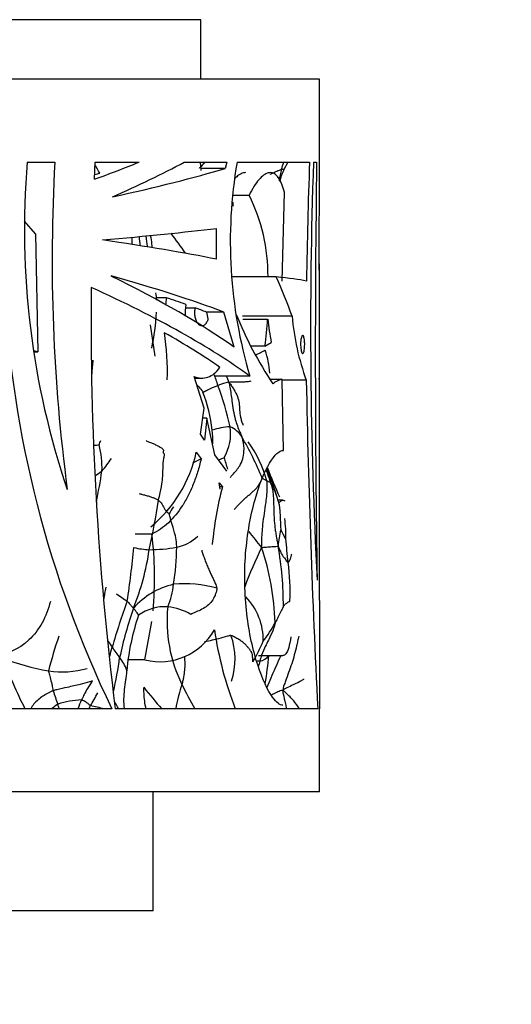
# Model space of a CAD drawing. Units: millimetres. Extents: x 0 to 1267, y 0 to 2212.
# Drawn here: x 979 to 999, y 954 to 995 of the extents above; entities that cross this region are included whole.
import ezdxf
from ezdxf import colors
from ezdxf.entities.mleader import LeaderData, LeaderLine
from ezdxf.math import Vec2, Vec3

# ---------------------------------------------------------------- set-up
doc = ezdxf.new("R2010")
doc.units = ezdxf.units.MM
doc.layers.add('DV5_Défaut', color=7, linetype='Continuous')
doc.layers.add('Défaut', color=7, linetype='Continuous')

# ---------------------------------------------------------------- blocks, each defined once
blk = doc.blocks.new('_DOT')
at = {"color": 0}
blk.add_line((0, 0), (-1, 0), dxfattribs=at)
at = {"color": 0, "const_width": 0.333}
blk.add_lwpolyline([(-0.1665, 0, 1), (0.1665, 0, 1)], format="xyb", close=True, dxfattribs=at)
blk = doc.blocks.new('SE4')
at = {"layer": 'DV5_Défaut', "color": 7, "linetype": 'Continuous'}
for p, q in [((986.226, 995.339), (936.226, 995.339)), ((986.226, 992.839), (986.226, 995.339)), ((991.226, 992.839), (931.226, 992.839)), ((991.226, 989.339), (991.226, 992.839)), ((978.917, 989.339), (980.085, 989.339)), ((981.748, 988.622), (981.784, 989.339)), ((981.784, 989.339), (983.625, 989.339)), ((985.529, 989.339), (987.324, 989.339)), ((986.243, 988.999), (986.218, 989.339)), ((987.324, 989.339), (987.256, 989.083)), ((987.75, 989.339), (990.804, 989.339)), ((989.729, 989.053), (989.889, 989.334)), ((990.965, 989.339), (991.099, 989.339)), ((991.211, 984.802), (991.221, 989.339)), ((991.226, 989.339), (991.221, 989.339)), ((987.256, 989.083), (986.236, 989.083)), ((988.259, 987.947), (987.565, 987.947)), ((989.654, 984.341), (989.744, 988.074)), ((989.744, 988.074), (989.68, 988.287)), ((979.266, 986.321), (978.81, 986.86)), ((979.266, 986.321), (979.361, 981.36)), ((986.89, 985.259), (986.888, 986.555)), ((991.226, 982.282), (991.226, 985.059)), ((989.402, 984.517), (987.535, 984.517)), ((984.776, 983.634), (984.348, 983.634)), ((985.584, 983.209), (985.995, 983.209)), ((986.46, 983.034), (986.527, 982.748)), ((987.192, 983.034), (986.46, 983.034)), ((987.635, 981.555), (987.192, 983.034)), ((984.098, 982.494), (984.29, 981.173)), ((990.067, 982.861), (987.981, 982.861)), ((987.995, 982.738), (989.039, 982.738)), ((991.226, 979.87), (991.226, 982.198)), ((988.923, 981.596), (989.19, 981.759)), ((979.193, 981.414), (979.361, 981.36)), ((979.202, 981.36), (979.361, 981.36)), ((988.923, 981.596), (988.34, 981.596)), ((986.369, 978.993), (985.94, 980.325)), ((985.963, 980.252), (986.27, 980.252)), ((988.291, 980.34), (986.785, 980.34)), ((989.14, 980.204), (989.63, 980.204)), ((989.646, 980.167), (989.63, 980.204)), ((989.701, 977.209), (989.646, 980.167)), ((990.666, 980.167), (989.646, 980.167)), ((986.212, 977.902), (986.369, 978.993)), ((986.482, 978.573), (986.309, 978.573)), ((986.482, 978.573), (986.388, 977.642)), ((986.818, 977.025), (986.482, 978.573)), ((986.388, 977.642), (986.212, 977.902)), ((986.037, 977.143), (986.24, 976.858)), ((986.24, 976.858), (985.879, 976.677)), ((987.321, 976.343), (986.818, 977.025)), ((987.036, 975.587), (987.004, 975.841)), ((987.004, 975.841), (987.132, 975.678)), ((987.132, 975.678), (987.025, 975.678)), ((989.679, 975.117), (989.478, 975.117)), ((984.17, 973.692), (983.457, 973.692)), ((983.876, 968.393), (984.17, 970.006)), ((988.655, 968.582), (989.675, 968.582)), ((983.876, 968.393), (983.165, 968.393)), ((982.484, 966.339), (958.709, 966.339)), ((991.149, 966.339), (982.623, 966.339)), ((991.225, 966.339), (991.226, 966.339)), ((991.226, 962.839), (991.226, 966.339)), ((991.226, 962.839), (931.226, 962.839)), ((984.226, 957.839), (984.226, 962.839)), ((984.226, 957.839), (938.226, 957.839))]:
    blk.add_line(p, q, dxfattribs=at)
for centre, radius, start, end in [((1012.878, 986.512), 34.078, 175.2416, 198.7326), ((1053.754, 985.227), 73.784, 176.80517, 187.52218), ((970.466, 981.958), 13.433, 31.0142, 32.7566), ((1007.323, 986), 19.856, 170.3178, 196.5625), ((981.967, 991.593), 8.068, 341.5679, 343.7601), ((1204.374, 981.292), 213.722, 177.84225, 179.18255), ((1193.51, 982.356), 202.665, 178.02529, 183.00026), ((1568.059, 981.32), 577.015, 179.203655, 180.950466), ((994.326, 987.819), 4.861, 165.4276, 171.1965), ((992.747, 987.675), 3.318, 155.4503, 165.1475), ((981.54, 984.581), 7.515, 359.5277, 26.6165), ((1023.491, 991.886), 39.983, 188.1212, 188.8002), ((961.8, 968.832), 29.051, 35.0355, 37.0831), ((904.669, 982.556), 78.748, 2.41284, 2.64209), ((1016.045, 989.067), 32.544, 185.03, 185.7319), ((1023.758, 986.318), 45.855, 182.914, 205.8299), ((1113.575, 982.678), 131.967, 179.39366, 187.1119), ((1025.996, 988.833), 41.971, 186.8333, 187.2474), ((989.343, 983.013), 4.609, 172.254, 176.0399), ((987.835, 983.014), 2.267, 171.3997, 183.9521), ((974.348, 983.608), 10.033, 347.936, 356.6664), ((1002.478, 988.887), 15.919, 201.8376, 213.8898), ((975.829, 983.506), 13.232, 351.6992, 356.6707), ((1002.432, 984.298), 13.483, 186.6442, 190.8535), ((1000.293, 983.72), 10.262, 184.8024, 200.2586), ((974.742, 980.547), 10.08, 357.9532, 9.2433), ((985.6, 980.268), 3.533, 3.2017, 19.135), ((1080.698, 972.464), 99.384, 175.06353, 175.39954), ((983.389, 978.942), 3.697, 15.7449, 23.6088), ((987.756, 977.981), 2.125, 99.408, 112.3822), ((984.002, 978.917), 3.599, 18.7963, 23.2682), ((989.799, 979.442), 0.781, 102.495, 133.2195), ((1420.932, 988.281), 430.343, 181.08027, 182.92253), ((6137.136, 980.698), 5145.932, 180.004938, 180.159871), ((981.254, 977.584), 5.469, 5.0256, 22.3979), ((975.288, 975.58), 12.449, 12.1862, 20.5253), ((987.647, 975.193), 3.021, 93.6052, 108.2067), ((981.818, 977.499), 4.918, 359.9536, 6.5924), ((985.491, 977.909), 1.988, 329.9025, 8.651), ((986.999, 977.16), 1.143, 33.5607, 66.4221), ((976.466, 979.767), 5.949, 337.0281, 338.9698), ((974.8, 970.268), 15.152, 22.3958, 29.7749), ((984.235, 974.652), 4.939, 15.0823, 36.2349), ((981.247, 985.845), 8.429, 273.2884, 274.7386), ((978.211, 976.473), 3.857, 358.0333, 14.5984), ((980.555, 978.318), 5.606, 309.6103, 347.9033), ((977.807, 979.939), 5.575, 319.7988, 326.6678), ((974.148, 972.67), 13.735, 15.8299, 17.9907), ((979.836, 979.337), 3.735, 301.396, 306.6452), ((951.942, 981.017), 30.484, 348.685, 351.1772), ((979.484, 972.721), 10.178, 17.7674, 20.8861), ((798.373, 907.971), 202.566, 19.3842, 19.753), ((1007.202, 983.251), 19.389, 200.4247, 204.3662), ((1001.887, 971.851), 15.243, 165.4634, 174.7344), ((986.658, 974.327), 2.931, 17.3783, 30.7663), ((956.486, 979.227), 28.254, 347.3351, 351.6288), ((971.324, 970.623), 18.702, 13.3854, 14.1759), ((987.406, 973.214), 2.84, 145.1971, 152.0786), ((985.476, 973.704), 4.327, 357.1814, 8.5088), ((997.456, 980.595), 11.446, 216.3962, 220.7546), ((993.177, 972.946), 3.704, 165.5728, 176.2631), ((985.23, 971.223), 5.099, 26.4177, 31.2527), ((968.941, 971.848), 15.34, 354.8148, 6.9062), ((984.834, 974.912), 1.818, 282.0042, 314.0938), ((963.799, 970.362), 26.186, 4.6774, 6.8636), ((924.004, 979.371), 59.736, 351.81753, 353.99719), ((973.859, 974.458), 10.293, 337.8579, 352.0395), ((984.255, 976.752), 3.725, 256.9107, 266.8969), ((983.985, 980.483), 7.451, 270.5258, 279.4802), ((973.745, 973.309), 11.469, 351.3159, 359.1272), ((1004.119, 965.517), 17.116, 153.6183, 159.6227), ((978.26, 969.601), 11.1, 1.9144, 18.5), ((975.123, 970.664), 14.578, 359.8857, 9.9668), ((981.39, 971.266), 8.596, 357.3803, 8.2355), ((953.07, 976.697), 29.639, 348.7736, 349.8097), ((985.829, 968.386), 3.277, 103.1811, 138.0143), ((981.865, 971.918), 3.235, 336.5396, 353.9474), ((985.534, 966.599), 4.999, 74.155, 95.1909), ((987.434, 977.679), 8.056, 233.7407, 237.7136), ((986.27, 969.235), 2.585, 358.7123, 44.4302), ((1006.552, 962.161), 24.987, 159.6056, 164.2856), ((999.697, 964.903), 17.263, 160.8076, 167.9985), ((984.709, 968.764), 1.87, 86.1999, 126.1987), ((990.798, 970.036), 5.994, 174.3137, 206.4373), ((984.585, 968.195), 2.447, 59.9207, 84.1876), ((993.066, 967.045), 9.997, 161.1634, 174.7735), ((984.498, 970.963), 2.644, 256.405, 330.5972), ((1001.669, 971.803), 15.021, 188.184, 201.3295), ((984.37, 972.549), 5.611, 323.0657, 332.6551), ((998.78, 963.073), 19.577, 161.169, 165.6171), ((984.812, 968.434), 2.858, 341.0389, 20.3682), ((1016.428, 993.276), 41.761, 215.2343, 215.6623), ((958.401, 975.529), 24.985, 343.7796, 344.6829), ((987.478, 972.172), 5.943, 213.0745, 218.2486), ((979.051, 973.598), 10.754, 330.6161, 335.7278), ((981.509, 977.7), 9.909, 248.5094, 260.163), ((1000.724, 977.287), 24.484, 201.0817, 206.5608), ((967.344, 970.57), 15.606, 346.9623, 352.3517), ((981.453, 967.385), 1.753, 19.011, 39.1987), ((988.641, 968.903), 0.558, 276.9191, 324.0919), ((968.971, 970.624), 20.226, 350.8337, 354.1859), ((980.403, 971.687), 3.796, 261.0999, 285.9504), ((998.267, 965.811), 9.89, 165.1291, 166.6464), ((998.768, 979.082), 19.067, 218.3845, 221.973), ((998.939, 973.874), 14.994, 205.7184, 210.1764), ((988.476, 969.724), 8.861, 197.2445, 201.1104), ((974.893, 970.604), 7.865, 328.2135, 332.8057), ((980.984, 965.317), 1.441, 122.5251, 134.4725), ((981.395, 962.873), 3.846, 92.7335, 107.9473), ((962.934, 960.567), 18.276, 18.4112, 19.0506), ((998.333, 958.999), 18.78, 155.7404, 156.9925), ((987.881, 962.557), 7.414, 148.2202, 149.3098), ((980.731, 961.308), 5.223, 74.1438, 80.6587)]:
    blk.add_arc(centre, radius, start, end, dxfattribs=at)
for centre, major_axis, ratio, start_param, end_param in [((961.226, 988.879), (29.981, 5.86), 0.182035, -0.853055, -0.763404), ((961.226, 987.851), (29.964, 6.97), 0.210864, -0.831183, -0.675512), ((961.226, 987.866), (29.998, 3.324), 0.108179, -0.794157, -0.532309), ((961.226, 986.102), (30, 1.346), 0.044687, -0.803887, -0.546509), ((961.226, 986.018), (30, -2.262), 0.074561, 0.550011, 0.807504), ((961.226, 985.059), (-30, 0), 0.266934, 3.109502, 3.141593), ((961.226, 984.556), (29.994, -4.252), 0.136379, 0.543916, 0.804169), ((961.226, 984.558), (29.945, -7.834), 0.231711, 0.55489, 0.845384), ((961.226, 984.121), (30, 0), 0.038444, 0.192231, 0.350505), ((961.226, 976.166), (30, 0), 0.810727, 0.278895, 0.350505), ((961.226, 983.69), (29.953, -7.505), 0.223943, 0.502089, 0.879593), ((961.226, 984.556), (28.995, -4.11), 0.136379, 0.592352, 0.642476), ((961.226, 984.556), (28.995, -4.11), 0.136379, 0.534702, 0.566333), ((961.226, 983.69), (28.954, -7.255), 0.223943, 0.529816, 0.68419), ((961.226, 982.282), (-30, 0), 0.063324, 3.125109, 3.141593), ((961.226, 982.198), (-30, 0), 0.106042, 3.141593, 3.158076), ((961.226, 979.87), (-30, 0), 0.335531, 3.141593, 3.179733)]:
    blk.add_ellipse(centre, major_axis=major_axis, ratio=ratio, start_param=start_param, end_param=end_param, dxfattribs=at)
for points, knots in [([(986.376, 989.307), (986.317, 989.242), (986.241, 989.167), (986.165, 989.093), (986.151, 989.08)], [0, 0, 0, 0, 0.81655, 1, 1, 1, 1]), ([(981.766, 988.828), (981.802, 988.837), (981.874, 988.854), (981.944, 988.872), (981.978, 988.879)], [0, 0, 0, 0, 0.5073, 1, 1, 1, 1]), ([(988.113, 988.904), (988.083, 988.904), (988.052, 988.9), (987.955, 988.876), (987.886, 988.843), (987.763, 988.756), (987.709, 988.709), (987.653, 988.652)], [0, 0, 0, 0, 0.212792, 0.212792, 0.655152, 0.655152, 1, 1, 1, 1]), ([(989.68, 988.287), (989.604, 988.52), (989.516, 988.686), (989.359, 988.839), (989.304, 988.873), (989.188, 988.908), (989.128, 988.908), (989.001, 988.876), (988.935, 988.843), (988.802, 988.746), (988.734, 988.682), (988.598, 988.523), (988.528, 988.428), (988.392, 988.209), (988.325, 988.085), (988.259, 987.947)], [0, 0, 0, 0, 0.25, 0.25, 0.375, 0.375, 0.5, 0.5, 0.625, 0.625, 0.75, 0.75, 0.875, 0.875, 1, 1, 1, 1]), ([(989.151, 988.837), (989.197, 988.856), (989.316, 988.913), (989.461, 988.985), (989.565, 989.023), (989.612, 989.04), (989.622, 989.042)], [0, 0, 0, 0, 0.214684, 0.607342, 0.901836, 1, 1, 1, 1]), ([(989.622, 989.042), (989.632, 989.044), (989.667, 989.047), (989.715, 989.049), (989.728, 989.051), (989.729, 989.054)], [0, 0, 0, 0, 0.152692, 0.610766, 1, 1, 1, 1]), ([(987.564, 987.674), (987.57, 987.641), (987.579, 987.579), (987.581, 987.519), (987.581, 987.491)], [0, 0, 0, 0, 0.524073, 1, 1, 1, 1]), ([(984.185, 985.732), (984.183, 985.761), (984.172, 985.9), (984.147, 986.074), (984.127, 986.219), (984.123, 986.252)], [0, 0, 0, 0, 0.173204, 0.810754, 1, 1, 1, 1]), ([(986.527, 982.748), (986.52, 982.721), (986.512, 982.696), (986.502, 982.672), (986.484, 982.623), (986.46, 982.58), (986.434, 982.546), (986.408, 982.511), (986.378, 982.485), (986.347, 982.469), (986.314, 982.453), (986.28, 982.448), (986.247, 982.453), (986.213, 982.459), (986.179, 982.476), (986.148, 982.504), (986.117, 982.532), (986.088, 982.57), (986.063, 982.616), (986.039, 982.662), (986.019, 982.716), (986.004, 982.774), (985.99, 982.831), (985.981, 982.893), (985.977, 982.955), (985.974, 983.016), (985.976, 983.08), (985.984, 983.139), (985.987, 983.163), (985.99, 983.186), (985.995, 983.209)], [0, 0, 0, 0, 0.05353, 0.05353, 0.05353, 0.162368, 0.162368, 0.162368, 0.275157, 0.275157, 0.275157, 0.391497, 0.391497, 0.391497, 0.509352, 0.509352, 0.509352, 0.626055, 0.626055, 0.626055, 0.739697, 0.739697, 0.739697, 0.849911, 0.849911, 0.849911, 0.957711, 0.957711, 0.957711, 1, 1, 1, 1]), ([(990.597, 981.672), (990.597, 981.63), (990.595, 981.587), (990.592, 981.547), (990.589, 981.507), (990.585, 981.469), (990.58, 981.436), (990.574, 981.402), (990.567, 981.373), (990.56, 981.35), (990.552, 981.326), (990.543, 981.309), (990.534, 981.299), (990.525, 981.288), (990.515, 981.285), (990.506, 981.289), (990.496, 981.293), (990.486, 981.305), (990.477, 981.324), (990.468, 981.343), (990.459, 981.37), (990.452, 981.401), (990.445, 981.432), (990.439, 981.469), (990.434, 981.509), (990.43, 981.548), (990.427, 981.591), (990.426, 981.634), (990.425, 981.676), (990.426, 981.719), (990.428, 981.76), (990.431, 981.801), (990.434, 981.841), (990.44, 981.876), (990.445, 981.912), (990.451, 981.944), (990.459, 981.97), (990.467, 981.997), (990.475, 982.019), (990.484, 982.034), (990.494, 982.049), (990.503, 982.056), (990.513, 982.057), (990.523, 982.057), (990.533, 982.05), (990.542, 982.035), (990.551, 982.021), (990.559, 981.999), (990.567, 981.971), (990.574, 981.943), (990.58, 981.909), (990.585, 981.871), (990.59, 981.835), (990.593, 981.793), (990.595, 981.751), (990.596, 981.725), (990.597, 981.698), (990.597, 981.672)], [0, 0, 0, 0, 0.052207, 0.052207, 0.052207, 0.104384, 0.104384, 0.104384, 0.157021, 0.157021, 0.157021, 0.210726, 0.210726, 0.210726, 0.265574, 0.265574, 0.265574, 0.321167, 0.321167, 0.321167, 0.376696, 0.376696, 0.376696, 0.431277, 0.431277, 0.431277, 0.48444, 0.48444, 0.48444, 0.536438, 0.536438, 0.536438, 0.588092, 0.588092, 0.588092, 0.640351, 0.640351, 0.640351, 0.693857, 0.693857, 0.693857, 0.748676, 0.748676, 0.748676, 0.804278, 0.804278, 0.804278, 0.859787, 0.859787, 0.859787, 0.91442, 0.91442, 0.91442, 0.967842, 0.967842, 0.967842, 1, 1, 1, 1]), ([(988.533, 981.229), (988.577, 981.249), (988.697, 981.308), (988.831, 981.38), (988.915, 981.428), (988.938, 981.426)], [0, 0, 0, 0, 0.2964573, 0.8241143, 1, 1, 1, 1]), ([(985.94, 980.325), (986.039, 980.281), (986.138, 980.258), (986.333, 980.248), (986.43, 980.262), (986.617, 980.328), (986.706, 980.379), (986.876, 980.517), (986.958, 980.605), (987.032, 980.707)], [0, 0, 0, 0, 0.25, 0.25, 0.5, 0.5, 0.75, 0.75, 1, 1, 1, 1]), ([(988.333, 980.12), (988.308, 980.115), (988.255, 980.109), (988.152, 980.097), (988.029, 980.087), (987.887, 980.085), (987.74, 980.087), (987.604, 980.088), (987.491, 980.089), (987.435, 980.09), (987.409, 980.077)], [0, 0, 0, 0, 0.083333, 0.166667, 0.333333, 0.5, 0.666667, 0.833333, 0.916667, 1, 1, 1, 1]), ([(987.409, 980.077), (987.454, 980.016), (987.525, 979.919), (987.654, 979.724), (987.783, 979.482), (987.841, 979.199), (987.858, 978.913), (987.883, 978.663), (987.938, 978.45), (987.982, 978.338), (988.009, 978.28)], [0, 0, 0, 0, 0.083333, 0.166667, 0.333333, 0.5, 0.666667, 0.833333, 0.916667, 1, 1, 1, 1]), ([(987.409, 980.077), (987.419, 980.009), (987.477, 979.75), (987.541, 979.227), (987.635, 978.573), (987.819, 978.092), (987.922, 977.864), (987.952, 977.793)], [0, 0, 0, 0, 0.083333, 0.333333, 0.666667, 0.916667, 1, 1, 1, 1]), ([(986.049, 979.983), (986.065, 979.965), (986.138, 979.883), (986.234, 979.785), (986.299, 979.694), (986.311, 979.668)], [0, 0, 0, 0, 0.168417, 0.792104, 1, 1, 1, 1]), ([(986.311, 979.668), (986.339, 979.673), (986.421, 979.714), (986.575, 979.793), (986.75, 979.87), (986.875, 979.918), (986.933, 979.94), (986.947, 979.945)], [0, 0, 0, 0, 0.083333, 0.333333, 0.666667, 0.916667, 1, 1, 1, 1]), ([(983.927, 977.623), (983.972, 977.603), (984.072, 977.561), (984.223, 977.499), (984.359, 977.438), (984.475, 977.378), (984.571, 977.323), (984.636, 977.27), (984.655, 977.222), (984.647, 977.178), (984.637, 977.136), (984.646, 977.097), (984.673, 977.073), (984.705, 977.05)], [0, 0, 0, 0, 0.0838276, 0.1754449, 0.2670621, 0.3586793, 0.4502966, 0.5419138, 0.633531, 0.7251483, 0.8167655, 0.9083828, 1, 1, 1, 1]), ([(987.457, 976.066), (987.493, 976.104), (987.63, 976.267), (987.933, 976.589), (988.068, 977.119), (988.037, 977.534), (987.97, 977.742), (987.952, 977.793)], [0, 0, 0, 0, 0.083333, 0.333333, 0.666667, 0.916667, 1, 1, 1, 1]), ([(989.678, 966.489), (989.553, 966.49), (989.406, 966.604), (989.042, 967.11), (988.818, 967.577), (988.423, 968.79), (988.255, 969.536), (988.066, 971.151), (988.048, 972.029), (988.179, 973.707), (988.326, 974.494), (988.878, 976.457), (989.377, 977.243), (989.701, 977.209)], [0, 0, 0, 0, 0.112531, 0.112531, 0.2604425, 0.2604425, 0.408354, 0.408354, 0.5562655, 0.5562655, 0.704177, 0.704177, 1, 1, 1, 1]), ([(986.24, 976.858), (986.196, 976.668), (986.145, 976.482), (986.034, 976.125), (985.973, 975.953), (985.841, 975.622), (985.77, 975.463), (985.615, 975.158), (985.532, 975.012), (985.27, 974.606), (985.077, 974.37), (984.757, 974.071), (984.645, 973.98), (984.414, 973.821), (984.294, 973.751), (984.17, 973.692)], [0, 0, 0, 0, 0.125, 0.125, 0.25, 0.25, 0.375, 0.375, 0.5, 0.5, 0.75, 0.75, 0.875, 0.875, 1, 1, 1, 1]), ([(984.44, 975.114), (984.454, 975.175), (984.519, 975.409), (984.617, 975.859), (984.634, 976.398), (984.651, 976.793), (984.688, 976.985), (984.705, 977.05)], [0, 0, 0, 0, 0.083333, 0.333333, 0.666667, 0.916667, 1, 1, 1, 1]), ([(986.975, 976.81), (987.03, 976.839), (987.113, 976.872), (987.203, 976.909), (987.211, 976.912)], [0, 0, 0, 0, 0.730708, 1, 1, 1, 1]), ([(988.786, 973.123), (988.788, 973.221), (988.791, 973.541), (988.838, 974.171), (988.969, 974.941), (989.03, 975.553), (989.016, 975.863), (989.004, 975.937)], [0, 0, 0, 0, 0.083333, 0.333333, 0.666667, 0.916667, 1, 1, 1, 1]), ([(988.81, 976.041), (988.816, 976.04), (988.846, 976.027), (988.887, 976.004), (988.935, 975.974), (988.978, 975.95), (988.999, 975.94), (989.004, 975.937)], [0, 0, 0, 0, 0.083333, 0.333333, 0.666667, 0.916667, 1, 1, 1, 1]), ([(989.004, 975.937), (989.009, 975.934), (989.029, 975.922), (989.073, 975.902), (989.124, 975.874), (989.157, 975.85), (989.172, 975.835), (989.177, 975.826)], [0, 0, 0, 0, 0.083333, 0.333333, 0.666667, 0.916667, 1, 1, 1, 1]), ([(984.44, 975.114), (984.458, 975.101), (984.525, 975.04), (984.625, 974.922), (984.677, 974.746), (984.813, 974.612), (984.888, 974.551), (984.897, 974.544)], [0, 0, 0, 0, 0.083333, 0.333333, 0.666667, 0.916667, 1, 1, 1, 1]), ([(989.517, 974.955), (989.532, 974.871), (989.559, 974.648), (989.568, 974.317), (989.582, 974.038), (989.588, 973.886), (989.59, 973.869)], [0, 0, 0, 0, 0.238831, 0.619415, 0.904854, 1, 1, 1, 1]), ([(985.212, 973.134), (985.212, 973.175), (985.207, 973.342), (985.158, 973.665), (985.029, 974.05), (984.944, 974.368), (984.901, 974.527), (984.897, 974.544)], [0, 0, 0, 0, 0.083333, 0.333333, 0.666667, 0.916667, 1, 1, 1, 1]), ([(986.263, 973.01), (986.279, 972.956), (986.315, 972.84), (986.377, 972.663), (986.447, 972.478), (986.522, 972.297), (986.6, 972.119), (986.681, 971.945), (986.76, 971.774), (986.836, 971.605), (986.88, 971.494), (986.899, 971.408)], [0, 0, 0, 0, 0.0968122, 0.2097106, 0.3226091, 0.4355076, 0.5484061, 0.6613046, 0.774203, 0.8871015, 1, 1, 1, 1]), ([(988.786, 973.123), (988.826, 973.129), (988.938, 973.139), (989.129, 973.158), (989.309, 973.169), (989.425, 973.176), (989.467, 973.179), (989.481, 973.187)], [0, 0, 0, 0, 0.083333, 0.333333, 0.666667, 0.916667, 1, 1, 1, 1]), ([(989.481, 973.187), (989.5, 973.129), (989.531, 973.054), (989.592, 972.912), (989.662, 972.788), (989.747, 972.685), (989.8, 972.601), (989.837, 972.542), (989.872, 972.512), (989.889, 972.499), (989.898, 972.498)], [0, 0, 0, 0, 0.083333, 0.166667, 0.333333, 0.5, 0.666667, 0.833333, 0.916667, 1, 1, 1, 1]), ([(989.898, 972.498), (989.903, 972.497), (989.922, 972.513), (989.958, 972.559), (990.007, 972.679), (990.035, 972.784), (990.05, 972.836), (990.052, 972.859)], [0, 0, 0, 0, 0.083333, 0.333333, 0.666667, 0.916667, 1, 1, 1, 1]), ([(986.899, 971.408), (986.898, 971.33), (986.874, 971.241), (986.809, 971.066), (986.697, 970.861), (986.506, 970.667), (986.278, 970.519), (986.072, 970.431), (985.91, 970.362), (985.831, 970.325), (985.812, 970.313)], [0, 0, 0, 0, 0.083333, 0.166667, 0.333333, 0.5, 0.666667, 0.833333, 0.916667, 1, 1, 1, 1]), ([(979.896, 970.86), (979.738, 970.212), (979.422, 969.638), (978.564, 968.831), (978.02, 968.602), (977.435, 968.582), (977.407, 968.582), (977.38, 968.582)], [0, 0, 0, 0, 0.488167, 0.488167, 0.976334, 0.976334, 1, 1, 1, 1]), ([(983.131, 970.869), (983.139, 970.862), (983.166, 970.828), (983.221, 970.762), (983.293, 970.68), (983.349, 970.614), (983.379, 970.585), (983.394, 970.578)], [0, 0, 0, 0, 0.083333, 0.333333, 0.666667, 0.916667, 1, 1, 1, 1]), ([(983.604, 970.273), (983.602, 970.279), (983.585, 970.313), (983.543, 970.378), (983.481, 970.46), (983.427, 970.525), (983.401, 970.559), (983.394, 970.578)], [0, 0, 0, 0, 0.083333, 0.333333, 0.666667, 0.916667, 1, 1, 1, 1]), ([(989.701, 970.635), (989.694, 970.623), (989.665, 970.567), (989.599, 970.447), (989.511, 970.254), (989.418, 970.081), (989.367, 969.993), (989.354, 969.971)], [0, 0, 0, 0, 0.083333, 0.333333, 0.666667, 0.916667, 1, 1, 1, 1]), ([(989.701, 970.635), (989.707, 970.647), (989.721, 970.668), (989.75, 970.708), (989.79, 970.752), (989.841, 970.79), (989.893, 970.821), (989.934, 970.843), (989.961, 970.86), (989.972, 970.869), (989.977, 970.873)], [0, 0, 0, 0, 0.083333, 0.166667, 0.333333, 0.5, 0.666667, 0.833333, 0.916667, 1, 1, 1, 1]), ([(989.354, 969.971), (989.349, 969.921), (989.297, 969.733), (989.154, 969.369), (988.919, 968.939), (988.779, 968.579), (988.722, 968.395), (988.709, 968.349)], [0, 0, 0, 0, 0.083333, 0.333333, 0.666667, 0.916667, 1, 1, 1, 1]), ([(987.491, 969.429), (987.436, 969.412), (987.253, 969.367), (986.953, 969.277), (986.608, 969.197), (986.386, 969.161)], [0, 0, 0, 0, 0.127771, 0.511085, 1, 1, 1, 1]), ([(990.017, 969.364), (989.966, 969.009), (989.895, 968.761), (989.764, 968.604), (989.723, 968.582), (989.679, 968.582)], [0, 0, 0, 0, 0.708276, 0.708276, 1, 1, 1, 1]), ([(990.345, 969.396), (990.33, 969.322), (990.3, 969.185), (990.24, 968.918), (990.165, 968.6), (990.054, 968.231), (989.923, 967.866), (989.812, 967.561), (989.723, 967.317), (989.681, 967.196), (989.684, 967.114)], [0, 0, 0, 0, 0.083333, 0.166667, 0.333333, 0.5, 0.666667, 0.833333, 0.916667, 1, 1, 1, 1]), ([(985.542, 968.551), (985.541, 968.538), (985.538, 968.438), (985.557, 968.253), (985.539, 967.97), (985.515, 967.726), (985.472, 967.523), (985.445, 967.419), (985.43, 967.367)], [0, 0, 0, 0, 0.0363744, 0.2772808, 0.5181872, 0.7590936, 0.8795468, 1, 1, 1, 1]), ([(989.589, 968.582), (989.575, 968.55), (989.499, 968.377), (989.356, 968.057), (989.172, 967.637), (989.063, 967.366), (989.01, 967.236)], [0, 0, 0, 0, 0.071602, 0.390078, 0.708553, 1, 1, 1, 1]), ([(988.709, 968.349), (988.7, 968.347), (988.668, 968.342), (988.622, 968.338), (988.586, 968.335), (988.579, 968.335)], [0, 0, 0, 0, 0.206405, 0.82562, 1, 1, 1, 1]), ([(979.816, 967.936), (979.814, 967.912), (979.84, 967.82), (979.893, 967.636), (979.949, 967.402), (979.99, 967.215), (980.007, 967.12), (980.013, 967.097)], [0, 0, 0, 0, 0.083333, 0.333333, 0.666667, 0.916667, 1, 1, 1, 1]), ([(983.11, 967.956), (983.104, 967.888), (983.089, 967.754), (983.052, 967.488), (983.002, 967.156), (982.97, 966.749), (982.983, 966.476), (983.003, 966.341), (983.004, 966.337)], [0, 0, 0, 0, 0.12403, 0.248061, 0.496121, 0.744182, 0.992242, 1, 1, 1, 1]), ([(990.554, 967.594), (990.549, 967.579), (990.504, 967.544), (990.389, 967.469), (990.066, 967.326), (989.848, 967.216), (989.724, 967.162), (989.684, 967.114)], [0, 0, 0, 0, 0.083333, 0.333333, 0.666667, 0.916667, 1, 1, 1, 1]), ([(981.658, 967.512), (981.621, 967.495), (981.459, 967.445), (981.113, 967.35), (980.657, 967.252), (980.266, 967.163), (980.063, 967.115), (980.013, 967.097)], [0, 0, 0, 0, 0.083333, 0.333333, 0.666667, 0.916667, 1, 1, 1, 1]), ([(981.658, 967.512), (981.645, 967.472), (981.593, 967.391), (981.481, 967.24), (981.354, 967.024), (981.27, 966.831), (981.223, 966.739), (981.211, 966.715)], [0, 0, 0, 0, 0.083333, 0.333333, 0.666667, 0.916667, 1, 1, 1, 1]), ([(983.822, 967.243), (983.818, 967.16), (983.82, 966.853), (983.86, 966.551), (983.912, 966.337)], [0, 0, 0, 0, 0.273081, 1, 1, 1, 1]), ([(985.43, 967.367), (985.417, 967.322), (985.367, 967.142), (985.267, 966.803), (985.195, 966.504), (985.176, 966.34)], [0, 0, 0, 0, 0.133656, 0.534622, 1, 1, 1, 1]), ([(980.013, 967.097), (979.976, 967.084), (979.906, 967.046), (979.763, 966.971), (979.578, 966.881), (979.389, 966.714), (979.192, 966.559), (979.109, 966.411), (979.068, 966.34)], [0, 0, 0, 0, 0.100809, 0.201618, 0.403236, 0.604854, 0.806472, 1, 1, 1, 1]), ([(989.684, 967.114), (989.639, 967.115), (989.57, 967.088), (989.437, 967.032), (989.307, 966.973), (989.228, 966.93), (989.2, 966.914)], [0, 0, 0, 0, 0.18962, 0.37924, 0.758479, 1, 1, 1, 1]), ([(989.684, 967.114), (989.67, 967.064), (989.713, 966.873), (989.769, 966.618), (989.817, 966.409), (989.834, 966.339)], [0, 0, 0, 0, 0.1814742, 0.7258969, 1, 1, 1, 1]), ([(990.375, 966.342), (990.309, 966.456), (990.142, 966.687), (989.889, 966.935), (989.72, 967.077), (989.684, 967.114)], [0, 0, 0, 0, 0.410507, 0.852627, 1, 1, 1, 1]), ([(981.211, 966.715), (981.226, 966.714), (981.269, 966.691), (981.359, 966.657), (981.459, 966.583), (981.53, 966.502), (981.568, 966.466), (981.579, 966.461)], [0, 0, 0, 0, 0.083333, 0.333333, 0.666667, 0.916667, 1, 1, 1, 1]), ([(982.763, 966.34), (982.749, 966.368), (982.695, 966.472), (982.639, 966.573), (982.594, 966.646)], [0, 0, 0, 0, 0.260452, 1, 1, 1, 1])]:
    blk.add_open_spline(points, degree=3, knots=knots, dxfattribs=at)
for points in [[(987.634, 974.719), (987.666, 974.76), (987.733, 974.838), (987.837, 974.953), (987.947, 975.066), (988.063, 975.176), (988.189, 975.282), (988.315, 975.386), (988.436, 975.49), (988.543, 975.597), (988.629, 975.708), (988.701, 975.822), (988.765, 975.939), (988.806, 976.018), (988.81, 976.041)], [(989.177, 975.826), (989.197, 975.754), (989.236, 975.607), (989.268, 975.383), (989.284, 975.155), (989.291, 974.926), (989.297, 974.697), (989.304, 974.468), (989.316, 974.24), (989.34, 974.015), (989.367, 973.792), (989.401, 973.581), (989.441, 973.388), (989.465, 973.26), (989.481, 973.187)], [(983.635, 975.394), (983.655, 975.393), (983.699, 975.378), (983.773, 975.357), (983.851, 975.336), (983.93, 975.315), (984.009, 975.294), (984.084, 975.272), (984.156, 975.249), (984.223, 975.225), (984.283, 975.199), (984.338, 975.172), (984.39, 975.144), (984.424, 975.125), (984.44, 975.114)], [(989.512, 975.015), (989.604, 975.117), (989.692, 975.143), (989.767, 975.084)], [(988.422, 968.321), (988.416, 968.337), (988.412, 968.391), (988.407, 968.474), (988.409, 968.559), (988.395, 968.65), (988.343, 968.75), (988.267, 968.856), (988.18, 968.963), (988.079, 969.068), (987.961, 969.167), (987.824, 969.26), (987.667, 969.343), (987.559, 969.395), (987.491, 969.429)]]:
    blk.add_open_spline(points, degree=3, dxfattribs=at)

msp = doc.modelspace()

# ---------------------------------------------------------------- block references
at = {"layer": 'Défaut'}
msp.add_blockref('SE4', (0, 0), dxfattribs=at)

# ---------------------------------------------------------------- leaders
at = {"layer": 'Défaut', "color": 7, "linetype": 'Continuous'}
ml = msp.add_multileader_mtext('Standard', dxfattribs=at)
ml.set_content('{\\pxsm0.9;\\fSolid Edge ISO|b1||i0||c0|p34;\\W1.;12/12/2019\\P}', color=256)
ml.set_leader_properties()
ml.set_arrow_properties(name='DOT')
ml.build(insert=Vec2(0, 0))
ml.multileader.update_dxf_attribs({"leader_type": 0, "dogleg_length": 0, "arrow_head_size": 12})
ctx = ml.context
ctx.base_point, ctx.char_height, ctx.arrow_head_size, ctx.landing_gap_size = Vec3(1045.801, 2204.748), 12, 12, 4.2
notes = []
notes.append((ctx, [(0, (0, 0, 0), (0, 0), (1, 0), 1, [])]))
ctx.mtext.insert = Vec3(1047.801, 2210.869)
for ctx, leaders in notes:
    for number, flags, end, landing, length, lines in leaders:
        leader = LeaderData()
        leader.index, (leader.has_last_leader_line, leader.has_dogleg_vector, leader.attachment_direction) = number, flags
        leader.last_leader_point, leader.dogleg_vector, leader.dogleg_length = Vec3(end), Vec3(landing), length
        for number, points, colour, breaks in lines:
            line = LeaderLine()
            line.index, line.vertices, line.color, line.breaks = number, Vec3.list(points), colors.encode_raw_color(colour), breaks
            leader.lines.append(line)
        ctx.leaders.append(leader)

doc.saveas('drawing.dxf')
